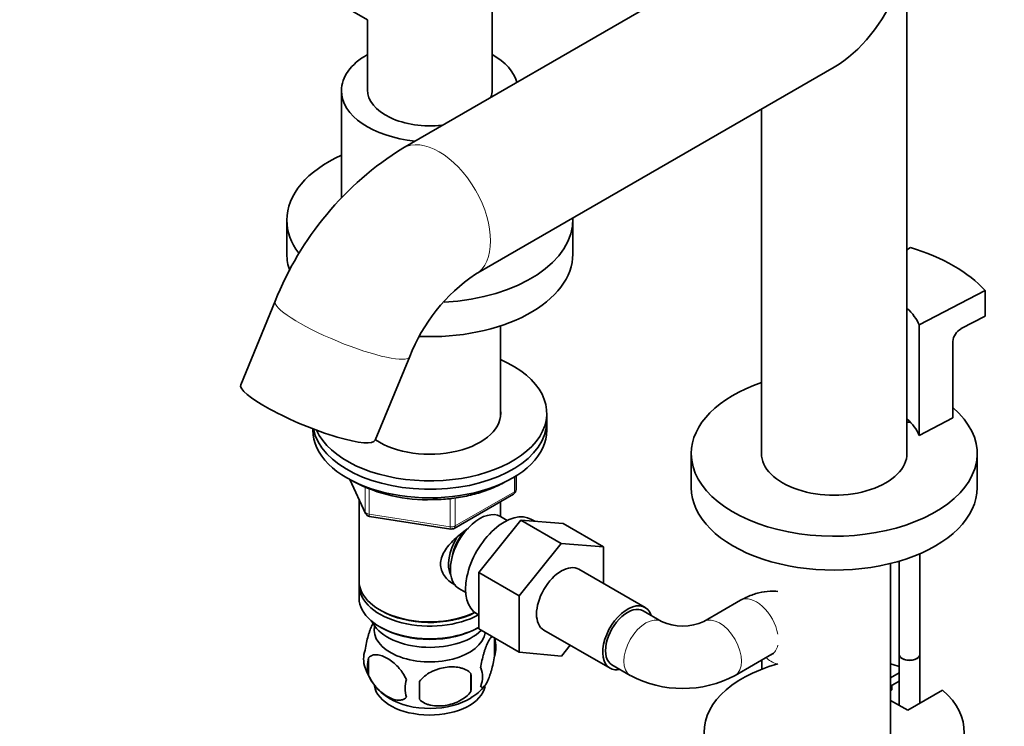
# Model space of a CAD drawing. Units: millimetres. Extents: x 0 to 1482, y 0 to 2706.
# Drawn here: x 202 to 391, y 630 to 765 of the extents above; entities that cross this region are included whole.
import ezdxf
from ezdxf import colors
from ezdxf.entities.mleader import LeaderData, LeaderLine
from ezdxf.math import Vec2, Vec3

# ---------------------------------------------------------------- set-up
doc = ezdxf.new("R2010")
doc.units = ezdxf.units.MM
doc.layers.add('DV5_Défaut', color=7, linetype='Continuous')
doc.layers.add('Défaut', color=7, linetype='Continuous')

# ---------------------------------------------------------------- blocks, each defined once
blk = doc.blocks.new('_DOT')
at = {"color": 0}
blk.add_line((0, 0), (-1, 0), dxfattribs=at)
at = {"color": 0, "const_width": 0.333}
blk.add_lwpolyline([(-0.1665, 0, 1), (0.1665, 0, 1)], format="xyb", close=True, dxfattribs=at)
blk = doc.blocks.new('SE4')
at = {"layer": 'DV5_Défaut', "color": 7, "linetype": 'Continuous', "lineweight": 35}
for p, q in [((358.51, 788.68), (275.52, 740.77)), ((372.51, 682.09), (372.51, 780.6)), ((292.73, 751.99), (292.73, 779.33)), ((259.17, 770.99), (268.73, 765.47)), ((268.73, 765.47), (268.73, 751.99)), ((289.52, 716.52), (358.51, 756.35)), ((263.73, 751.82), (263.73, 731.19)), ((344.51, 748.27), (344.51, 682.09)), ((253.23, 726.92), (253.23, 720.39)), ((308.23, 720.39), (308.23, 726.92)), ((373.2, 721.64), (372.51, 721.2)), ((374.85, 706.76), (387.55, 713.36)), ((387.55, 708.46), (387.55, 713.36)), ((250.99, 711.35), (244.36, 695.27)), ((382.91, 706.05), (387.55, 708.46)), ((294.33, 689.1), (294.33, 706.59)), ((374.85, 685.53), (374.85, 706.76)), ((381.34, 703.6), (381.34, 688.9)), ((270.25, 684.59), (276.88, 700.68)), ((303.23, 688.14), (303.23, 689.77)), ((303.23, 686.5), (303.23, 688.14)), ((381.34, 688.9), (374.85, 685.53)), ((258.23, 686.8), (258.23, 686.5)), ((331.01, 682.01), (331.01, 675.48)), ((386.01, 675.48), (386.01, 682.01)), ((265.37, 677.01), (268.39, 670.5)), ((297.34, 675.11), (297.34, 677.74)), ((285.41, 667.64), (296.84, 674.24)), ((267.13, 673.22), (267.13, 657.52)), ((294.33, 669.93), (294.33, 672.79)), ((269.14, 669.93), (284.76, 667.52)), ((290.13, 659.14), (298.24, 669.23)), ((295.64, 669.17), (294.34, 669.92)), ((298.24, 669.23), (306.02, 664.74)), ((298.24, 669.23), (306.39, 668.56)), ((300.91, 669.01), (300.29, 669.37)), ((306.39, 668.56), (314.17, 664.07)), ((297.91, 654.65), (306.02, 664.74)), ((306.02, 664.74), (314.17, 664.07)), ((314.17, 664.07), (314.17, 657.03)), ((371, 661.34), (371, 643.44)), ((375, 643.44), (375, 662.78)), ((290.13, 659.14), (297.91, 654.65)), ((290.13, 648.3), (290.13, 659.14)), ((322.14, 652.42), (309.42, 659.77)), ((369.36, 626.67), (369.36, 660.89)), ((267.13, 656.7), (267.13, 654.25)), ((286.34, 656.06), (287.64, 655.31)), ((297.91, 643.81), (297.91, 654.65)), ((340.52, 653.81), (333.45, 649.73)), ((271.11, 651.97), (271.46, 651.76)), ((325.3, 649.73), (321.77, 651.77)), ((289.79, 651.18), (290.13, 650.99)), ((271.11, 648.7), (271.46, 648.5)), ((289.99, 648.5), (290.13, 648.58)), ((290.13, 648.3), (297.91, 643.81)), ((302.67, 648.08), (315.39, 640.73)), ((293.16, 646.51), (293.16, 643.08)), ((307.71, 645.17), (306.04, 643.08)), ((268.97, 642.77), (268.97, 639.34)), ((306.04, 643.08), (297.91, 643.81)), ((339.45, 639.34), (346.52, 643.42)), ((344.59, 642.31), (344.59, 640.56)), ((371, 643.4), (371, 633.61)), ((375, 634.01), (375, 643.4)), ((315.77, 641.38), (319.3, 639.34)), ((288.65, 639.72), (288.65, 636.29)), ((371, 639.87), (369.36, 638.92)), ((371, 638.24), (369.36, 637.29)), ((369.36, 636.47), (369.6, 636.61)), ((369.6, 637.43), (369.6, 636.61)), ((372.65, 632.66), (379.36, 636.53)), ((369.36, 634.56), (372.65, 632.66))]:
    blk.add_line(p, q, dxfattribs=at)
at = {"layer": 'DV5_Défaut', "color": 7, "linetype": 'Continuous', "lineweight": 18}
for p, q in [((265.46, 676.96), (268.33, 670.77)), ((297.05, 674.7), (297.05, 677.56)), ((268.33, 670.77), (268.33, 675.58)), ((269.04, 675.28), (269.04, 670.37)), ((285.62, 668.1), (297.05, 674.7)), ((284.65, 667.95), (284.65, 673.4)), ((285.62, 673.5), (285.62, 668.1)), ((269.04, 670.37), (284.65, 667.95))]:
    blk.add_line(p, q, dxfattribs=at)
at = {"layer": 'DV5_Défaut', "color": 7, "linetype": 'Continuous', "lineweight": 35}
for centre, radius, start, end in [((308.04, 688.71), 61.38, 121.9928, 158.3574), ((308.51, 688.39), 33.94, 124.0253, 158.7795), ((384.39, 703.37), 3.06, 118.9813, 175.7292), ((280.06, 702.83), 29.68, 241.8975, 272.407), ((296.34, 675.11), 1, 300, 0), ((269.3, 670.92), 1, 204.8961, 261.206), ((284.91, 668.51), 1, 261.206, 300), ((329.38, 658.58), 9.74, 245.2863, 294.7137), ((288.18, 644.79), 5.26, 340.9814, 19.0186), ((273.13, 642.52), 5.13, 160.4695, 199.5305), ((275.61, 641.05), 6.86, 165.5143, 194.4857), ((277.98, 643.65), 10.04, 196.0018, 240.0573), ((286.43, 639.08), 4.43, 337.2015, 22.7985), ((282.86, 636.87), 6.86, 165.5086, 194.4914), ((259.94, 638.01), 28.76, 356.5809, 3.4191), ((329.38, 658.38), 21.54, 242.1271, 297.8729), ((169.32, 636.48), 109.44, 359.1019, 0.8981), ((285.32, 641.48), 7.21, 297.5535, 325.1941)]:
    blk.add_arc(centre, radius, start, end, dxfattribs=at)
for centre, major_axis, ratio, start_param, end_param in [((358.51, 772.51), (-9.9, -17.15), 0.57735, 0.785398, 3.926991), ((280.73, 751.82), (-17, 0), 0.57735, 5.496057, 6.283185), ((280.73, 751.82), (-17, 0), 0.57735, 3.30821, 3.926991), ((280.73, 751.99), (-12, 0), 0.57735, 0, 1.766619), ((280.73, 751.99), (-12, 0), 0.57735, 2.932661, 3.141593), ((280.73, 751.82), (-17, 0), 0.57735, 0, 1.404179), ((280.73, 726.92), (-27.5, 0), 0.57735, 5.378816, 6.283185), ((280.73, 726.92), (-27.5, 0), 0.57735, 1.671704, 3.16632), ((280.73, 726.92), (-27.5, 0), 0.57735, 0, 0.411508), ((357.8, 704.47), (33.5, 0), 0.57735, 0.477741, 1.093055), ((280.73, 720.39), (-27.5, 0), 0.57735, 0, 0.202002), ((280.73, 720.39), (-27.5, 0), 0.57735, 1.499403, 3.141593), ((357.8, 704.47), (17.5, 0), 0.57735, 0.228481, 0.572764), ((280.73, 689.77), (-22.5, 0), 0.57735, 0.252048, 4.063321), ((257.3, 689.93), (-12.94, 5.34), 0.183672, 0, 3.141593), ((358.51, 682.01), (-27.5, 0), 0.57735, 5.246517, 6.283185), ((280.73, 689.77), (-13.65, 0), 0.57735, 0.699978, 3.227211), ((358.51, 682.01), (-27.5, 0), 0.57735, 0, 3.732918), ((280.73, 688.14), (-22.5, 0), 0.57735, 0.107136, 3.141593), ((280.73, 688.14), (-22.5, 0), 0.57735, 0.107136, 3.141593), ((357.8, 683.24), (17.5, 0), 0.57735, 0.228481, 0.572764), ((373, 690.38), (-4, 0), 0.57735, 1.446555, 1.611212), ((280.73, 686.5), (-22.5, 0), 0.57735, 0, 3.141593), ((358.51, 682.09), (-14, 0), 0.57735, 0, 3.141593), ((358.51, 675.48), (-27.5, 0), 0.57735, 0, 3.141593), ((290.34, 662.99), (4, 6.93), 0.57735, 0, 3.141593), ((295.04, 660.28), (5.25, 9.09), 0.57735, 0, 3.141593), ((289.28, 663.6), (3.08, 5.33), 0.57735, 1.159538, 2.161045), ((289.28, 663.6), (3.5, 6.06), 0.57735, 1.524343, 2.780226), ((306.04, 653.93), (-3.38, -5.85), 0.57735, 3.141593, 6.283185), ((280.73, 657.52), (13.6, 0), 0.57735, 3.141593, 5.402069), ((280.73, 656.7), (-13.6, 0), 0.57735, 6.231169, 6.283185), ((280.73, 656.7), (-13.6, 0), 0.57735, 0, 2.330512), ((280.73, 654.25), (13.6, 0), 0.57735, 3.141593, 5.475965), ((280.73, 657.11), (-13.1, 0), 0.57735, 0.785398, 2.294683), ((318.77, 646.58), (-3.37, -5.85), 0.57735, 2.66571, 6.283185), ((318.77, 646.58), (3, 5.2), 0.57735, 0, 3.141593), ((280.73, 651.39), (-11.5, 0), 0.57735, 0.250403, 2.60757), ((280.73, 648.13), (10.7, 0), 0.57735, 3.023689, 6.193803), ((280.73, 653.84), (-13.1, 0), 0.57735, 0.785398, 2.356194), ((343.52, 648.62), (-3, 5.2), 0.57735, 3.12055, 3.141593), ((373, 643.44), (2, 0), 0.57735, 3.141593, 6.283185), ((373, 643.4), (-2, 0), 0.57735, 0, 3.141593), ((373, 643.4), (-1.96, 0), 0.57735, 0.746002, 2.395591), ((318.77, 646.58), (-3.37, -5.85), 0.57735, 0, 0.475882), ((358.51, 628.57), (-25, 0), 0.57735, 5.161317, 10.008818), ((358.51, 628.57), (-25, 0), 0.57735, 4.188989, 4.263461), ((280.73, 637.92), (10.7, 0), 0.57735, 3.232459, 6.168421), ((280.73, 639.18), (10.7, 0), 0.57735, 3.891646, 5.551622)]:
    blk.add_ellipse(centre, major_axis=major_axis, ratio=ratio, start_param=start_param, end_param=end_param, dxfattribs=at)
at = {"layer": 'DV5_Défaut', "color": 7, "linetype": 'Continuous', "lineweight": 18}
for centre, major_axis, ratio, start_param, end_param in [((282.52, 728.64), (-7, 12.12), 0.57735, 3.141835, 6.283185), ((282.52, 728.64), (-7, 12.12), 0.57735, 0, 0.000629), ((263.93, 706.01), (-12.94, 5.34), 0.183672, 0.000503, 3.141447), ((296.34, 675.11), (-0.5, 0.866), 0.57735, 3.141593, 3.926991), ((296.34, 675.11), (-1, 0), 0.57735, 2.356194, 3.141593), ((269.3, 670.92), (-1, 0), 0.57735, 0.261799, 1.308997), ((269.3, 670.92), (0.907, 0.421), 0.788675, 2.790713, 3.141593), ((269.3, 670.92), (0.153, 0.988), 0.211325, 2.202711, 3.141593), ((284.91, 668.51), (-1, 0), 0.57735, 1.308997, 2.356194), ((284.91, 668.51), (0.153, 0.988), 0.211325, 2.202711, 3.141593), ((284.91, 668.51), (-0.5, 0.866), 0.57735, 3.141593, 3.926991), ((343.52, 648.62), (-3, 5.2), 0.57735, 4.146687, 6.283185), ((322.3, 644.54), (3, 5.2), 0.57735, 0, 3.141215), ((322.3, 644.54), (3, 5.2), 0.57735, 6.273962, 6.283185), ((336.45, 644.54), (-3, 5.2), 0.57735, 0, 0.010854), ((336.45, 644.54), (-3, 5.2), 0.57735, 3.141897, 6.283185), ((343.52, 648.62), (-3, 5.2), 0.57735, 3.141593, 3.707295), ((350.59, 644.54), (6, 0), 0.57735, 3.671776, 4.182033)]:
    blk.add_ellipse(centre, major_axis=major_axis, ratio=ratio, start_param=start_param, end_param=end_param, dxfattribs=at)
at = {"layer": 'DV5_Défaut', "color": 7, "linetype": 'Continuous', "lineweight": 35}
for points, knots in [([(281.31, 673.18), (281.91, 673.18), (283.45, 673.19), (286.24, 673.53), (289.36, 674.18), (292.3, 675.13), (294.29, 676.05), (295.31, 676.62), (295.51, 676.74)], [0, 0, 0, 0, 0.10289, 0.313234, 0.523765, 0.734641, 0.946007, 1, 1, 1, 1]), ([(285.69, 656.74), (285.6, 656.79), (284.76, 657.2), (283.69, 658.1), (282.92, 659.57), (282.72, 660.77), (282.92, 662.01), (283.7, 663.64), (285.37, 665.55), (287.12, 666.94), (288.06, 667.6), (288.15, 667.67)], [0, 0, 0, 0, 0.022117, 0.214206, 0.310551, 0.401884, 0.493245, 0.590012, 0.782321, 0.979038, 1, 1, 1, 1]), ([(347.66, 655.53), (347.17, 655.58), (345.95, 655.61), (343.99, 655.32), (342.06, 654.64), (341, 654.08), (340.52, 653.81)], [0, 0, 0, 0, 0.200018, 0.49435, 0.802181, 1, 1, 1, 1]), ([(269.88, 649.54), (269.8, 649.39), (269.71, 649.22), (269.49, 648.76), (269.37, 648.45), (269.18, 647.93), (269.12, 647.75), (269, 647.38), (268.94, 647.18), (268.76, 646.56), (268.65, 646.13), (268.45, 645.2), (268.36, 644.72), (268.29, 644.23)], [0, 0, 0, 0, 0.148379, 0.148379, 0.361284, 0.361284, 0.467737, 0.467737, 0.57419, 0.57419, 0.787095, 0.787095, 1, 1, 1, 1]), ([(292.76, 646.82), (292.75, 646.82), (292.75, 646.82), (292.69, 646.8), (292.63, 646.77), (292.46, 646.63), (292.34, 646.48), (292.09, 646.1), (291.96, 645.87), (291.71, 645.32), (291.58, 645.01), (291.4, 644.5), (291.34, 644.32), (291.21, 643.94), (291.15, 643.74), (290.98, 643.13), (290.87, 642.69), (290.67, 641.76), (290.58, 641.28), (290.51, 640.79)], [0, 0, 0, 0, 0.005053, 0.005053, 0.081588, 0.081588, 0.234656, 0.234656, 0.387725, 0.387725, 0.540794, 0.540794, 0.617328, 0.617328, 0.693863, 0.693863, 0.846931, 0.846931, 1, 1, 1, 1]), ([(268.97, 642.77), (269.07, 642.88), (269.18, 642.97), (269.42, 643.13), (269.55, 643.19), (269.96, 643.32), (270.26, 643.35), (270.74, 643.31), (270.9, 643.28), (271.23, 643.2), (271.4, 643.16), (271.91, 642.98), (272.25, 642.82), (272.95, 642.41), (273.29, 642.18), (273.97, 641.63), (274.3, 641.32), (274.78, 640.81), (274.93, 640.64), (275.23, 640.26), (275.37, 640.07), (275.78, 639.46), (276.02, 639.03), (276.22, 638.58)], [0, 0, 0, 0, 0.0625, 0.0625, 0.125, 0.125, 0.25, 0.25, 0.3125, 0.3125, 0.375, 0.375, 0.5, 0.5, 0.625, 0.625, 0.75, 0.75, 0.8125, 0.8125, 0.875, 0.875, 1, 1, 1, 1]), ([(290.51, 637.36), (290.58, 637.18), (290.67, 637.08), (290.82, 637.03), (290.87, 637.04), (290.98, 637.07), (291.04, 637.1), (291.21, 637.24), (291.33, 637.39), (291.58, 637.77), (291.71, 638.01), (291.96, 638.55), (292.09, 638.86), (292.27, 639.38), (292.33, 639.56), (292.46, 639.93), (292.52, 640.13), (292.69, 640.75), (292.8, 641.18), (293, 642.11), (293.09, 642.59), (293.16, 643.08)], [0, 0, 0, 0, 0.125, 0.125, 0.1875, 0.1875, 0.25, 0.25, 0.375, 0.375, 0.5, 0.5, 0.625, 0.625, 0.6875, 0.6875, 0.75, 0.75, 0.875, 0.875, 1, 1, 1, 1]), ([(346.52, 643.42), (346.62, 643.48), (346.83, 643.59), (346.9, 643.6), (346.9, 643.6)], [0, 0, 0, 0, 0.422308, 1, 1, 1, 1]), ([(288.65, 639.72), (288.39, 640.02), (288.06, 640.25), (287.5, 640.54), (287.31, 640.62), (286.9, 640.76), (286.69, 640.82), (286.04, 640.95), (285.58, 641), (284.65, 641.01), (284.18, 640.97), (283.23, 640.82), (282.76, 640.71), (282.07, 640.49), (281.84, 640.41), (281.38, 640.22), (281.16, 640.12), (280.51, 639.78), (280.1, 639.52), (279.35, 638.91), (279.02, 638.57), (278.75, 638.19)], [0, 0, 0, 0, 0.125, 0.125, 0.1875, 0.1875, 0.25, 0.25, 0.375, 0.375, 0.5, 0.5, 0.625, 0.625, 0.6875, 0.6875, 0.75, 0.75, 0.875, 0.875, 1, 1, 1, 1]), ([(276.22, 635.15), (276.03, 634.93), (275.78, 634.78), (275.24, 634.6), (274.93, 634.57), (274.3, 634.63), (273.97, 634.7), (273.28, 634.94), (272.94, 635.11), (272.25, 635.5), (271.9, 635.74), (271.22, 636.29), (270.89, 636.59), (270.42, 637.1), (270.26, 637.28), (269.96, 637.66), (269.82, 637.85), (269.41, 638.46), (269.16, 638.89), (268.97, 639.34)], [0, 0, 0, 0, 0.125, 0.125, 0.25, 0.25, 0.375, 0.375, 0.5, 0.5, 0.625, 0.625, 0.75, 0.75, 0.8125, 0.8125, 0.875, 0.875, 1, 1, 1, 1]), ([(278.75, 634.76), (279.02, 634.47), (279.35, 634.23), (279.9, 633.95), (280.1, 633.86), (280.51, 633.73), (280.72, 633.67), (281.37, 633.53), (281.83, 633.49), (282.76, 633.48), (283.23, 633.51), (284.18, 633.66), (284.65, 633.77), (285.34, 633.99), (285.57, 634.07), (286.02, 634.26), (286.25, 634.36), (286.9, 634.7), (287.31, 634.96), (288.06, 635.58), (288.39, 635.91), (288.65, 636.29)], [0, 0, 0, 0, 0.125, 0.125, 0.1875, 0.1875, 0.25, 0.25, 0.375, 0.375, 0.5, 0.5, 0.625, 0.625, 0.6875, 0.6875, 0.75, 0.75, 0.875, 0.875, 1, 1, 1, 1])]:
    blk.add_open_spline(points, degree=3, knots=knots, dxfattribs=at)

msp = doc.modelspace()

# ---------------------------------------------------------------- block references
at = {"layer": 'Défaut'}
msp.add_blockref('SE4', (0, 0), dxfattribs=at)

# ---------------------------------------------------------------- leaders
at = {"layer": 'Défaut', "color": 7, "linetype": 'Continuous', "lineweight": 18}
ml = msp.add_multileader_mtext('Standard', dxfattribs=at)
ml.set_content('{\\pxsm0.9;\\fSolid Edge ISO|b1||i0||c0|p34;\\W1.;28/12/2021\\P}', color=256)
ml.set_leader_properties()
ml.set_arrow_properties(name='DOT')
ml.build(insert=Vec2(0, 0))
ml.multileader.update_dxf_attribs({"leader_type": 0, "dogleg_length": 0, "arrow_head_size": 12})
ctx = ml.context
ctx.base_point, ctx.char_height, ctx.arrow_head_size, ctx.landing_gap_size = Vec3(1394.44, 2699.03), 12, 12, 4.2
notes = []
notes.append((ctx, [(0, (0, 0, 0), (0, 0), (1, 0), 1, [])]))
ctx.mtext.insert = Vec3(1396.44, 2705.15)
for ctx, leaders in notes:
    for number, flags, end, landing, length, lines in leaders:
        leader = LeaderData()
        leader.index, (leader.has_last_leader_line, leader.has_dogleg_vector, leader.attachment_direction) = number, flags
        leader.last_leader_point, leader.dogleg_vector, leader.dogleg_length = Vec3(end), Vec3(landing), length
        for number, points, colour, breaks in lines:
            line = LeaderLine()
            line.index, line.vertices, line.color, line.breaks = number, Vec3.list(points), colors.encode_raw_color(colour), breaks
            leader.lines.append(line)
        ctx.leaders.append(leader)

doc.saveas('drawing.dxf')
